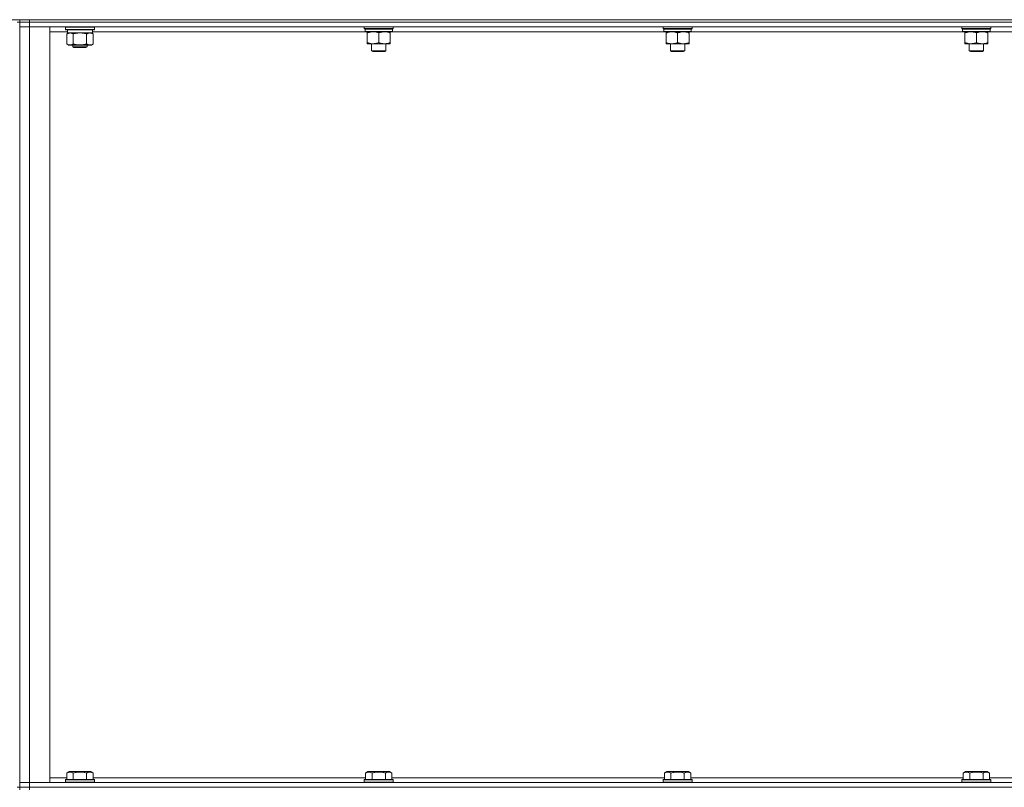
# Model space of a CAD drawing. Units: millimetres. Extents: x 0 to 45942, y -11 to 31500.
# Drawn here: x 22586 to 23403, y 23293 to 23930 of the extents above; entities that cross this region are included whole.
import ezdxf

# ---------------------------------------------------------------- set-up
doc = ezdxf.new("R2010")
doc.units = ezdxf.units.MM
doc.linetypes.add('K5LT_THIN', pattern=[0])
doc.layers.add('R', color=1, linetype='Continuous', true_color=0xff0000)
doc.layers.add('WELDING', color=7, linetype='Continuous', true_color=0xffffff)

msp = doc.modelspace()

# ---------------------------------------------------------------- linework, layer by layer
at = {"layer": 'R', "color": 7, "linetype": 'K5LT_THIN', "lineweight": 18}
for p, q in [((21695.83, 23929.93), (23979.83, 23929.93)), ((22583.83, 23927.93), (22585.83, 23927.93)), ((22585.83, 23929.93), (22585.83, 23927.93)), ((22593.83, 23927.93), (22585.83, 23927.93)), ((22585.83, 23927.93), (22593.83, 23927.93)), ((22585.83, 23927.93), (22585.83, 23292.93)), ((22593.83, 23929.93), (23917.83, 23929.93)), ((22593.83, 23929.93), (22593.83, 23927.93)), ((22593.83, 23927.93), (23917.83, 23927.93)), ((23917.83, 23927.93), (22593.83, 23927.93)), ((22593.83, 23927.93), (22593.83, 23923.93)), ((22585.83, 23923.93), (22593.83, 23923.93)), ((22593.83, 23923.93), (22585.83, 23923.93)), ((23917.83, 23923.93), (22593.83, 23923.93)), ((22593.83, 23923.93), (22610.83, 23923.93)), ((22593.83, 23923.93), (22593.83, 23296.93)), ((22610.83, 23923.93), (22610.83, 23296.93)), ((22625.45, 23919.93), (22610.83, 23919.93)), ((22623.83, 23923.63), (22624, 23923.93)), ((22623.83, 23921.73), (22623.83, 23923.63)), ((22623.83, 23923.63), (22647.83, 23923.63)), ((22623.83, 23921.73), (22624, 23921.43)), ((22623.83, 23921.73), (22647.83, 23921.73)), ((22624, 23921.43), (22647.65, 23921.43)), ((22624.86, 23918.08), (22626.33, 23918.93)), ((22625.46, 23920.05), (22625.39, 23918.93)), ((22625.55, 23918.93), (22625.39, 23918.93)), ((22625.55, 23918.93), (22646.33, 23918.93)), ((22646.8, 23918.08), (22645.33, 23918.93)), ((22646.33, 23918.93), (22646.33, 23921.43)), ((22872.73, 23919.93), (22646.33, 23919.93)), ((22647.83, 23923.63), (22647.65, 23923.93)), ((22647.83, 23921.73), (22647.65, 23921.43)), ((22647.83, 23921.73), (22647.83, 23923.63)), ((22871.83, 23922.73), (22871.83, 23923.93)), ((22871.83, 23922.73), (22872.13, 23922.43)), ((22871.83, 23922.73), (22895.83, 23922.73)), ((22872.13, 23922.43), (22895.53, 23922.43)), ((22872.73, 23922.43), (22872.43, 23922.13)), ((22872.43, 23920.23), (22872.43, 23922.13)), ((22872.43, 23922.13), (22895.09, 23922.13)), ((22872.43, 23920.23), (22872.73, 23919.93)), ((22872.43, 23920.23), (22895.22, 23920.23)), ((22872.73, 23919.93), (22894.93, 23919.93)), ((22874.3, 23919.93), (22874.3, 23918.93)), ((22874.3, 23918.93), (22874.3, 23910.93)), ((22883.83, 23918.93), (22883.83, 23910.93)), ((22893.35, 23918.93), (22893.35, 23919.93)), ((22893.35, 23918.93), (22893.35, 23910.93)), ((23120.73, 23919.93), (22894.93, 23919.93)), ((22895.22, 23922.13), (22895.18, 23921.18)), ((22895.83, 23922.73), (22895.53, 23922.43)), ((22895.83, 23922.73), (22895.83, 23923.93)), ((23119.83, 23922.73), (23119.83, 23923.93)), ((23119.83, 23922.73), (23120.13, 23922.43)), ((23119.83, 23922.73), (23143.83, 23922.73)), ((23120.13, 23922.43), (23143.53, 23922.43)), ((23120.73, 23922.43), (23120.43, 23922.13)), ((23120.43, 23920.23), (23120.43, 23922.13)), ((23120.43, 23922.13), (23143.09, 23922.13)), ((23120.43, 23920.23), (23120.73, 23919.93)), ((23120.43, 23920.23), (23143.22, 23920.23)), ((23120.73, 23919.93), (23142.93, 23919.93)), ((23122.3, 23919.93), (23122.3, 23918.93)), ((23122.3, 23918.93), (23122.3, 23910.93)), ((23131.83, 23918.93), (23131.83, 23910.93)), ((23141.35, 23918.93), (23141.35, 23919.93)), ((23141.35, 23918.93), (23141.35, 23910.93)), ((23368.73, 23919.93), (23142.93, 23919.93)), ((23143.22, 23922.13), (23143.18, 23921.18)), ((23143.83, 23922.73), (23143.53, 23922.43)), ((23143.83, 23922.73), (23143.83, 23923.93)), ((23367.83, 23922.73), (23367.83, 23923.93)), ((23367.83, 23922.73), (23368.13, 23922.43)), ((23367.83, 23922.73), (23391.83, 23922.73)), ((23368.13, 23922.43), (23391.53, 23922.43)), ((23368.73, 23922.43), (23368.43, 23922.13)), ((23368.43, 23920.23), (23368.43, 23922.13)), ((23368.43, 23922.13), (23391.09, 23922.13)), ((23368.43, 23920.23), (23368.73, 23919.93)), ((23368.43, 23920.23), (23391.22, 23920.23)), ((23368.73, 23919.93), (23390.93, 23919.93)), ((23370.3, 23919.93), (23370.3, 23918.93)), ((23370.3, 23918.93), (23370.3, 23910.93)), ((23379.83, 23918.93), (23379.83, 23910.93)), ((23389.35, 23918.93), (23389.35, 23919.93)), ((23389.35, 23918.93), (23389.35, 23910.93)), ((23616.73, 23919.93), (23390.93, 23919.93)), ((23391.22, 23922.13), (23391.18, 23921.18)), ((23391.83, 23922.73), (23391.53, 23922.43)), ((23391.83, 23922.73), (23391.83, 23923.93)), ((22624.86, 23909.78), (22624.86, 23918.08)), ((22630.34, 23909.78), (22630.34, 23918.08)), ((22641.31, 23909.78), (22641.31, 23918.08)), ((22646.8, 23909.78), (22646.8, 23918.08)), ((22874.3, 23910.93), (22874.3, 23909.93)), ((22893.35, 23909.93), (22893.35, 23910.93)), ((23122.3, 23910.93), (23122.3, 23909.93)), ((23141.35, 23909.93), (23141.35, 23910.93)), ((23370.3, 23910.93), (23370.3, 23909.93)), ((23389.35, 23909.93), (23389.35, 23910.93)), ((22624.86, 23909.78), (22626.33, 23908.93)), ((22627.6, 23908.93), (22626.33, 23908.93)), ((22635.83, 23908.93), (22627.6, 23908.93)), ((22629.83, 23908.93), (22629.83, 23907.51)), ((22641.83, 23907.51), (22629.83, 23907.51)), ((22629.83, 23907.51), (22630.83, 23906.93)), ((22640.83, 23906.93), (22630.83, 23906.93)), ((22644.05, 23908.93), (22635.83, 23908.93)), ((22641.83, 23907.51), (22640.83, 23906.93)), ((22641.83, 23908.93), (22641.83, 23907.51)), ((22645.33, 23908.93), (22644.05, 23908.93)), ((22646.8, 23909.78), (22645.33, 23908.93)), ((22879.06, 23909.93), (22874.3, 23909.93)), ((22877.83, 23904.01), (22877.83, 23909.93)), ((22877.83, 23904.01), (22889.83, 23904.01)), ((22878.83, 23903.43), (22877.83, 23904.01)), ((22878.83, 23903.43), (22888.83, 23903.43)), ((22888.59, 23909.93), (22879.06, 23909.93)), ((22893.35, 23909.93), (22888.59, 23909.93)), ((22888.83, 23903.43), (22889.83, 23904.01)), ((22889.83, 23904.01), (22889.83, 23909.93)), ((23127.06, 23909.93), (23122.3, 23909.93)), ((23125.83, 23904.01), (23125.83, 23909.93)), ((23125.83, 23904.01), (23137.83, 23904.01)), ((23126.83, 23903.43), (23125.83, 23904.01)), ((23126.83, 23903.43), (23136.83, 23903.43)), ((23136.59, 23909.93), (23127.06, 23909.93)), ((23141.35, 23909.93), (23136.59, 23909.93)), ((23136.83, 23903.43), (23137.83, 23904.01)), ((23137.83, 23904.01), (23137.83, 23909.93)), ((23375.06, 23909.93), (23370.3, 23909.93)), ((23373.83, 23904.01), (23373.83, 23909.93)), ((23373.83, 23904.01), (23385.83, 23904.01)), ((23374.83, 23903.43), (23373.83, 23904.01)), ((23374.83, 23903.43), (23384.83, 23903.43)), ((23384.59, 23909.93), (23375.06, 23909.93)), ((23389.35, 23909.93), (23384.59, 23909.93)), ((23384.83, 23903.43), (23385.83, 23904.01)), ((23385.83, 23904.01), (23385.83, 23909.93)), ((22624.86, 23304.78), (22626.85, 23305.93)), ((22644.8, 23305.93), (22626.85, 23305.93)), ((22646.8, 23304.78), (22644.8, 23305.93)), ((22872.86, 23304.78), (22874.85, 23305.93)), ((22892.8, 23305.93), (22874.85, 23305.93)), ((22894.8, 23304.78), (22892.8, 23305.93)), ((23120.86, 23304.78), (23122.85, 23305.93)), ((23140.8, 23305.93), (23122.85, 23305.93)), ((23142.8, 23304.78), (23140.8, 23305.93)), ((23368.86, 23304.78), (23370.85, 23305.93)), ((23388.8, 23305.93), (23370.85, 23305.93)), ((23390.8, 23304.78), (23388.8, 23305.93)), ((22610.83, 23300.93), (22624.86, 23300.93)), ((22623.83, 23299.13), (22624, 23299.43)), ((22623.83, 23299.13), (22623.83, 23297.23)), ((22647.83, 23299.13), (22623.83, 23299.13)), ((22647.65, 23299.43), (22624, 23299.43)), ((22624.86, 23304.78), (22624.86, 23299.43)), ((22630.34, 23304.78), (22630.34, 23299.43)), ((22641.31, 23304.78), (22641.31, 23299.43)), ((22646.8, 23304.78), (22646.8, 23299.43)), ((22646.8, 23300.93), (22872.86, 23300.93)), ((22647.83, 23299.13), (22647.65, 23299.43)), ((22647.83, 23299.13), (22647.83, 23297.23)), ((22871.83, 23299.13), (22872, 23299.43)), ((22871.83, 23299.13), (22871.83, 23297.23)), ((22895.83, 23299.13), (22871.83, 23299.13)), ((22895.65, 23299.43), (22872, 23299.43)), ((22872.86, 23304.78), (22872.86, 23299.43)), ((22878.34, 23304.78), (22878.34, 23299.43)), ((22889.31, 23304.78), (22889.31, 23299.43)), ((22894.8, 23304.78), (22894.8, 23299.43)), ((22894.8, 23300.93), (23120.86, 23300.93)), ((22895.83, 23299.13), (22895.65, 23299.43)), ((22895.83, 23299.13), (22895.83, 23297.23)), ((23119.83, 23299.13), (23120, 23299.43)), ((23119.83, 23299.13), (23119.83, 23297.23)), ((23143.83, 23299.13), (23119.83, 23299.13)), ((23143.65, 23299.43), (23120, 23299.43)), ((23120.86, 23304.78), (23120.86, 23299.43)), ((23126.34, 23304.78), (23126.34, 23299.43)), ((23137.31, 23304.78), (23137.31, 23299.43)), ((23142.8, 23304.78), (23142.8, 23299.43)), ((23142.8, 23300.93), (23368.86, 23300.93)), ((23143.83, 23299.13), (23143.65, 23299.43)), ((23143.83, 23299.13), (23143.83, 23297.23)), ((23367.83, 23299.13), (23368, 23299.43)), ((23367.83, 23299.13), (23367.83, 23297.23)), ((23391.83, 23299.13), (23367.83, 23299.13)), ((23391.65, 23299.43), (23368, 23299.43)), ((23368.86, 23304.78), (23368.86, 23299.43)), ((23374.34, 23304.78), (23374.34, 23299.43)), ((23385.31, 23304.78), (23385.31, 23299.43)), ((23390.8, 23304.78), (23390.8, 23299.43)), ((23390.8, 23300.93), (23616.86, 23300.93)), ((23391.83, 23299.13), (23391.65, 23299.43)), ((23391.83, 23299.13), (23391.83, 23297.23)), ((22583.83, 23292.93), (22585.83, 23292.93)), ((22593.83, 23296.93), (22585.83, 23296.93)), ((22585.83, 23296.93), (22593.83, 23296.93)), ((22585.83, 23292.93), (22593.83, 23292.93)), ((22585.83, 23292.93), (22585.83, 23290.93)), ((22593.83, 23292.93), (22585.83, 23292.93)), ((22593.83, 23296.93), (23917.83, 23296.93)), ((22610.83, 23296.93), (22593.83, 23296.93)), ((22593.83, 23292.93), (22593.83, 23296.93)), ((22593.83, 23292.93), (23917.83, 23292.93)), ((22593.83, 23292.93), (23917.83, 23292.93)), ((22593.83, 23292.93), (22593.83, 23290.93)), ((22647.83, 23297.23), (22623.83, 23297.23)), ((22623.83, 23297.23), (22624, 23296.93)), ((22647.83, 23297.23), (22647.65, 23296.93)), ((22895.83, 23297.23), (22871.83, 23297.23)), ((22871.83, 23297.23), (22872, 23296.93)), ((22895.83, 23297.23), (22895.65, 23296.93)), ((23143.83, 23297.23), (23119.83, 23297.23)), ((23119.83, 23297.23), (23120, 23296.93)), ((23143.83, 23297.23), (23143.65, 23296.93)), ((23391.83, 23297.23), (23367.83, 23297.23)), ((23367.83, 23297.23), (23368, 23296.93)), ((23391.83, 23297.23), (23391.65, 23296.93))]:
    msp.add_line(p, q, dxfattribs=at)
for centre, major_axis, ratio, start_param, end_param in [((22635.83, 23923.6), (0, 22.52), 0.466308, 1.667355, 1.779747), ((22883.83, 23919.93), (0, 14.25), 0.8, 4.733443, 4.867395), ((23131.83, 23919.93), (0, 14.25), 0.8, 4.733443, 4.867395), ((23379.83, 23919.93), (0, 14.25), 0.8, 4.733443, 4.867395)]:
    msp.add_ellipse(centre, major_axis=major_axis, ratio=ratio, start_param=start_param, end_param=end_param, dxfattribs=at)
at = {"layer": 'WELDING', "color": 7, "linetype": 'K5LT_THIN', "lineweight": 18}
for p, q in [((22632.14, 23918.53), (22630.34, 23918.08)), ((22633.97, 23918.83), (22632.14, 23918.53)), ((22635.83, 23918.93), (22633.97, 23918.83)), ((22637.68, 23918.83), (22635.83, 23918.93)), ((22639.51, 23918.53), (22637.68, 23918.83)), ((22641.31, 23918.08), (22639.51, 23918.53))]:
    msp.add_line(p, q, dxfattribs=at)
for points, knots in [([(22630.34, 23918.08), (22630.02, 23918.27), (22629.55, 23918.51), (22628.97, 23918.71), (22628.63, 23918.81), (22628.33, 23918.87), (22627.98, 23918.92), (22627.63, 23918.94), (22627.27, 23918.92), (22626.97, 23918.89), (22626.63, 23918.82), (22626.18, 23918.7), (22625.58, 23918.47), (22625.11, 23918.23), (22624.86, 23918.08)], [0, 0, 0, 0, 2.72415, 3.912285, 4.716446, 5.530362, 6.353984, 7.500189, 8.40607, 9.211142, 9.998759, 11.128707, 12.847273, 15, 15, 15, 15]), ([(22646.8, 23918.08), (22646.47, 23918.27), (22646, 23918.51), (22645.43, 23918.71), (22645.08, 23918.81), (22644.78, 23918.87), (22644.44, 23918.92), (22644.08, 23918.94), (22643.73, 23918.92), (22643.42, 23918.89), (22643.09, 23918.82), (22642.64, 23918.7), (22642.03, 23918.47), (22641.57, 23918.23), (22641.31, 23918.08)], [0, 0, 0, 0, 2.72415, 3.912285, 4.716446, 5.530362, 6.353984, 7.500189, 8.40607, 9.211142, 9.998759, 11.128707, 12.847273, 15, 15, 15, 15]), ([(22874.3, 23918.93), (22874.62, 23919.06), (22875.11, 23919.23), (22875.91, 23919.48), (22876.63, 23919.67), (22877.43, 23919.81), (22878.11, 23919.9), (22878.66, 23919.93), (22878.96, 23919.93), (22879.06, 23919.93)], [0, 0, 0, 0, 2.066603, 3.173746, 5.147824, 6.604769, 8.158967, 9.382212, 10, 10, 10, 10]), ([(22879.06, 23919.93), (22879.28, 23919.93), (22879.72, 23919.92), (22880.41, 23919.85), (22881.16, 23919.74), (22881.79, 23919.59), (22882.47, 23919.41), (22883.08, 23919.21), (22883.61, 23919.02), (22883.83, 23918.93)], [0, 0, 0, 0, 1.359844, 2.666467, 4.273007, 6.054275, 6.599984, 8.581902, 10, 10, 10, 10]), ([(22883.83, 23918.93), (22884.14, 23919.06), (22884.63, 23919.23), (22885.44, 23919.48), (22886.16, 23919.67), (22886.96, 23919.81), (22887.64, 23919.9), (22888.19, 23919.93), (22888.49, 23919.93), (22888.59, 23919.93)], [0, 0, 0, 0, 2.066603, 3.173746, 5.147824, 6.604769, 8.158967, 9.382212, 10, 10, 10, 10]), ([(22888.59, 23919.93), (22888.81, 23919.93), (22889.24, 23919.92), (22889.93, 23919.85), (22890.69, 23919.74), (22891.31, 23919.59), (22891.99, 23919.41), (22892.61, 23919.21), (22893.13, 23919.02), (22893.35, 23918.93)], [0, 0, 0, 0, 1.359844, 2.666467, 4.273007, 6.054275, 6.599984, 8.581902, 10, 10, 10, 10]), ([(23122.3, 23918.93), (23122.62, 23919.06), (23123.11, 23919.23), (23123.91, 23919.48), (23124.63, 23919.67), (23125.43, 23919.81), (23126.11, 23919.9), (23126.66, 23919.93), (23126.96, 23919.93), (23127.06, 23919.93)], [0, 0, 0, 0, 2.066603, 3.173746, 5.147824, 6.604769, 8.158967, 9.382212, 10, 10, 10, 10]), ([(23127.06, 23919.93), (23127.28, 23919.93), (23127.72, 23919.92), (23128.41, 23919.85), (23129.16, 23919.74), (23129.79, 23919.59), (23130.47, 23919.41), (23131.08, 23919.21), (23131.61, 23919.02), (23131.83, 23918.93)], [0, 0, 0, 0, 1.359844, 2.666467, 4.273007, 6.054275, 6.599984, 8.581902, 10, 10, 10, 10]), ([(23131.83, 23918.93), (23132.14, 23919.06), (23132.63, 23919.23), (23133.44, 23919.48), (23134.16, 23919.67), (23134.96, 23919.81), (23135.64, 23919.9), (23136.19, 23919.93), (23136.49, 23919.93), (23136.59, 23919.93)], [0, 0, 0, 0, 2.066603, 3.173746, 5.147824, 6.604769, 8.158967, 9.382212, 10, 10, 10, 10]), ([(23136.59, 23919.93), (23136.81, 23919.93), (23137.24, 23919.92), (23137.93, 23919.85), (23138.69, 23919.74), (23139.31, 23919.59), (23139.99, 23919.41), (23140.61, 23919.21), (23141.13, 23919.02), (23141.35, 23918.93)], [0, 0, 0, 0, 1.359844, 2.666467, 4.273007, 6.054275, 6.599984, 8.581902, 10, 10, 10, 10]), ([(23370.3, 23918.93), (23370.62, 23919.06), (23371.11, 23919.23), (23371.91, 23919.48), (23372.63, 23919.67), (23373.43, 23919.81), (23374.11, 23919.9), (23374.66, 23919.93), (23374.96, 23919.93), (23375.06, 23919.93)], [0, 0, 0, 0, 2.066603, 3.173746, 5.147824, 6.604769, 8.158967, 9.382212, 10, 10, 10, 10]), ([(23375.06, 23919.93), (23375.28, 23919.93), (23375.72, 23919.92), (23376.41, 23919.85), (23377.16, 23919.74), (23377.79, 23919.59), (23378.47, 23919.41), (23379.08, 23919.21), (23379.61, 23919.02), (23379.83, 23918.93)], [0, 0, 0, 0, 1.359844, 2.666467, 4.273007, 6.054275, 6.599984, 8.581902, 10, 10, 10, 10]), ([(23379.83, 23918.93), (23380.14, 23919.06), (23380.63, 23919.23), (23381.44, 23919.48), (23382.16, 23919.67), (23382.96, 23919.81), (23383.64, 23919.9), (23384.19, 23919.93), (23384.49, 23919.93), (23384.59, 23919.93)], [0, 0, 0, 0, 2.066603, 3.173746, 5.147824, 6.604769, 8.158967, 9.382212, 10, 10, 10, 10]), ([(23384.59, 23919.93), (23384.81, 23919.93), (23385.24, 23919.92), (23385.93, 23919.85), (23386.69, 23919.74), (23387.31, 23919.59), (23387.99, 23919.41), (23388.61, 23919.21), (23389.13, 23919.02), (23389.35, 23918.93)], [0, 0, 0, 0, 1.359844, 2.666467, 4.273007, 6.054275, 6.599984, 8.581902, 10, 10, 10, 10]), ([(22879.06, 23909.93), (22878.84, 23909.93), (22878.41, 23909.95), (22877.72, 23910.01), (22876.97, 23910.13), (22876.34, 23910.27), (22875.66, 23910.45), (22875.04, 23910.65), (22874.52, 23910.85), (22874.3, 23910.93)], [0, 0, 0, 0, 1.359844, 2.666467, 4.273007, 6.054275, 6.599984, 8.581902, 10, 10, 10, 10]), ([(22883.83, 23910.93), (22883.51, 23910.81), (22883.02, 23910.63), (22882.21, 23910.38), (22881.49, 23910.2), (22880.69, 23910.05), (22880.01, 23909.97), (22879.46, 23909.94), (22879.16, 23909.93), (22879.06, 23909.93)], [0, 0, 0, 0, 2.066603, 3.173746, 5.147824, 6.604769, 8.158967, 9.382212, 10, 10, 10, 10]), ([(22888.59, 23909.93), (22888.37, 23909.93), (22887.94, 23909.95), (22887.25, 23910.01), (22886.49, 23910.13), (22885.87, 23910.27), (22885.19, 23910.45), (22884.57, 23910.65), (22884.04, 23910.85), (22883.83, 23910.93)], [0, 0, 0, 0, 1.359844, 2.666467, 4.273007, 6.054275, 6.599984, 8.581902, 10, 10, 10, 10]), ([(22893.35, 23910.93), (22893.04, 23910.81), (22892.54, 23910.63), (22891.74, 23910.38), (22891.02, 23910.2), (22890.22, 23910.05), (22889.54, 23909.97), (22888.99, 23909.94), (22888.69, 23909.93), (22888.59, 23909.93)], [0, 0, 0, 0, 2.066603, 3.173746, 5.147824, 6.604769, 8.158967, 9.382212, 10, 10, 10, 10]), ([(23127.06, 23909.93), (23126.84, 23909.93), (23126.41, 23909.95), (23125.72, 23910.01), (23124.97, 23910.13), (23124.34, 23910.27), (23123.66, 23910.45), (23123.04, 23910.65), (23122.52, 23910.85), (23122.3, 23910.93)], [0, 0, 0, 0, 1.359844, 2.666467, 4.273007, 6.054275, 6.599984, 8.581902, 10, 10, 10, 10]), ([(23131.83, 23910.93), (23131.51, 23910.81), (23131.02, 23910.63), (23130.21, 23910.38), (23129.49, 23910.2), (23128.69, 23910.05), (23128.01, 23909.97), (23127.46, 23909.94), (23127.16, 23909.93), (23127.06, 23909.93)], [0, 0, 0, 0, 2.066603, 3.173746, 5.147824, 6.604769, 8.158967, 9.382212, 10, 10, 10, 10]), ([(23136.59, 23909.93), (23136.37, 23909.93), (23135.94, 23909.95), (23135.25, 23910.01), (23134.49, 23910.13), (23133.87, 23910.27), (23133.19, 23910.45), (23132.57, 23910.65), (23132.04, 23910.85), (23131.83, 23910.93)], [0, 0, 0, 0, 1.359844, 2.666467, 4.273007, 6.054275, 6.599984, 8.581902, 10, 10, 10, 10]), ([(23141.35, 23910.93), (23141.04, 23910.81), (23140.54, 23910.63), (23139.74, 23910.38), (23139.02, 23910.2), (23138.22, 23910.05), (23137.54, 23909.97), (23136.99, 23909.94), (23136.69, 23909.93), (23136.59, 23909.93)], [0, 0, 0, 0, 2.066603, 3.173746, 5.147824, 6.604769, 8.158967, 9.382212, 10, 10, 10, 10]), ([(23375.06, 23909.93), (23374.84, 23909.93), (23374.41, 23909.95), (23373.72, 23910.01), (23372.97, 23910.13), (23372.34, 23910.27), (23371.66, 23910.45), (23371.04, 23910.65), (23370.52, 23910.85), (23370.3, 23910.93)], [0, 0, 0, 0, 1.359844, 2.666467, 4.273007, 6.054275, 6.599984, 8.581902, 10, 10, 10, 10]), ([(23379.83, 23910.93), (23379.51, 23910.81), (23379.02, 23910.63), (23378.21, 23910.38), (23377.49, 23910.2), (23376.69, 23910.05), (23376.01, 23909.97), (23375.46, 23909.94), (23375.16, 23909.93), (23375.06, 23909.93)], [0, 0, 0, 0, 2.066603, 3.173746, 5.147824, 6.604769, 8.158967, 9.382212, 10, 10, 10, 10]), ([(23384.59, 23909.93), (23384.37, 23909.93), (23383.94, 23909.95), (23383.25, 23910.01), (23382.49, 23910.13), (23381.87, 23910.27), (23381.19, 23910.45), (23380.57, 23910.65), (23380.04, 23910.85), (23379.83, 23910.93)], [0, 0, 0, 0, 1.359844, 2.666467, 4.273007, 6.054275, 6.599984, 8.581902, 10, 10, 10, 10]), ([(23389.35, 23910.93), (23389.04, 23910.81), (23388.54, 23910.63), (23387.74, 23910.38), (23387.02, 23910.2), (23386.22, 23910.05), (23385.54, 23909.97), (23384.99, 23909.94), (23384.69, 23909.93), (23384.59, 23909.93)], [0, 0, 0, 0, 2.066603, 3.173746, 5.147824, 6.604769, 8.158967, 9.382212, 10, 10, 10, 10]), ([(22624.86, 23909.78), (22625.14, 23909.61), (22625.58, 23909.39), (22626.14, 23909.18), (22626.53, 23909.06), (22626.88, 23908.99), (22627.24, 23908.94), (22627.48, 23908.93), (22627.6, 23908.93)], [0, 0, 0, 0, 2.905563, 4.375924, 5.511195, 6.679161, 7.850161, 9, 9, 9, 9]), ([(22627.6, 23908.93), (22627.72, 23908.93), (22627.97, 23908.94), (22628.34, 23908.99), (22628.71, 23909.07), (22629.17, 23909.21), (22629.72, 23909.44), (22630.14, 23909.66), (22630.34, 23909.78)], [0, 0, 0, 0, 1.192024, 2.404251, 3.60809, 4.765234, 6.955738, 9, 9, 9, 9]), ([(22630.34, 23909.78), (22630.4, 23909.76), (22630.53, 23909.73), (22630.71, 23909.68), (22630.89, 23909.63), (22631.14, 23909.56), (22631.45, 23909.48), (22631.79, 23909.41), (22632.1, 23909.34), (22632.37, 23909.28), (22632.6, 23909.24), (22632.79, 23909.2), (22633, 23909.17), (22633.29, 23909.12), (22633.65, 23909.07), (22634.01, 23909.03), (22634.5, 23908.98), (22634.99, 23908.95), (22635.47, 23908.93), (22635.71, 23908.93), (22635.83, 23908.93)], [0, 0, 0, 0, 0.14736, 0.294719, 0.442079, 0.589439, 0.884158, 1.178877, 1.396237, 1.613598, 1.830958, 1.939638, 2.048318, 2.328827, 2.609337, 2.889846, 3.170356, 3.731374, 4.011884, 4.292393, 4.292393, 4.292393, 4.292393]), ([(22635.83, 23908.93), (22636.01, 23908.93), (22636.37, 23908.94), (22636.93, 23908.96), (22637.48, 23909.01), (22637.97, 23909.07), (22638.33, 23909.12), (22638.56, 23909.15), (22638.73, 23909.18), (22638.9, 23909.21), (22639.07, 23909.24), (22639.25, 23909.28), (22639.44, 23909.31), (22639.66, 23909.36), (22639.97, 23909.43), (22640.29, 23909.51), (22640.61, 23909.59), (22640.84, 23909.65), (22641.08, 23909.71), (22641.23, 23909.76), (22641.31, 23909.78)], [0, 0, 0, 0, 0.426692, 0.853385, 1.280077, 1.70677, 1.976977, 2.112081, 2.247185, 2.382289, 2.517392, 2.652496, 2.7876, 2.975699, 3.163798, 3.539996, 3.728096, 3.916195, 4.104294, 4.292393, 4.292393, 4.292393, 4.292393]), ([(22641.31, 23909.78), (22641.6, 23909.61), (22642.04, 23909.39), (22642.6, 23909.18), (22642.98, 23909.06), (22643.34, 23908.99), (22643.7, 23908.94), (22643.94, 23908.93), (22644.05, 23908.93)], [0, 0, 0, 0, 2.905563, 4.375924, 5.511195, 6.679161, 7.850161, 9, 9, 9, 9]), ([(22644.05, 23908.93), (22644.18, 23908.93), (22644.43, 23908.94), (22644.8, 23908.99), (22645.16, 23909.07), (22645.63, 23909.21), (22646.17, 23909.44), (22646.59, 23909.66), (22646.8, 23909.78)], [0, 0, 0, 0, 1.192024, 2.404251, 3.60809, 4.765234, 6.955738, 9, 9, 9, 9]), ([(22630.34, 23304.78), (22630.02, 23304.97), (22629.62, 23305.17), (22629.12, 23305.35), (22628.86, 23305.44), (22628.59, 23305.51), (22628.3, 23305.57), (22627.98, 23305.61), (22627.62, 23305.63), (22627.27, 23305.62), (22626.95, 23305.58), (22626.6, 23305.51), (22626.16, 23305.39), (22625.56, 23305.16), (22625.12, 23304.93), (22624.86, 23304.78)], [0, 0, 0, 0, 2.912728, 3.529104, 4.366059, 5.20805, 5.90491, 6.841792, 7.999747, 8.992853, 9.878966, 10.753647, 12.031595, 13.665019, 16, 16, 16, 16]), ([(22641.31, 23304.78), (22641.08, 23304.85), (22640.45, 23305.02), (22639.33, 23305.28), (22638.21, 23305.47), (22637.25, 23305.57), (22636.62, 23305.61), (22636.12, 23305.63), (22635.75, 23305.63), (22635.42, 23305.62), (22635.02, 23305.61), (22634.56, 23305.58), (22634.1, 23305.54), (22633.46, 23305.46), (22632.44, 23305.3), (22631.34, 23305.05), (22630.58, 23304.85), (22630.34, 23304.78)], [0, 0, 0, 0, 2.896048, 7.635036, 13.675312, 16.352744, 19.030177, 21.193346, 22.27493, 23.356515, 25.164905, 26.973294, 28.781684, 30.590074, 34.691771, 40.985529, 43.953237, 43.953237, 43.953237, 43.953237]), ([(22646.8, 23304.78), (22646.47, 23304.97), (22646.07, 23305.17), (22645.58, 23305.35), (22645.31, 23305.44), (22645.04, 23305.51), (22644.75, 23305.57), (22644.43, 23305.61), (22644.07, 23305.63), (22643.72, 23305.62), (22643.4, 23305.58), (22643.05, 23305.51), (22642.62, 23305.39), (22642.02, 23305.16), (22641.57, 23304.93), (22641.31, 23304.78)], [0, 0, 0, 0, 2.912728, 3.529104, 4.366059, 5.20805, 5.90491, 6.841792, 7.999747, 8.992853, 9.878966, 10.753647, 12.031595, 13.665019, 16, 16, 16, 16]), ([(22878.34, 23304.78), (22878.02, 23304.97), (22877.62, 23305.17), (22877.12, 23305.35), (22876.86, 23305.44), (22876.59, 23305.51), (22876.3, 23305.57), (22875.98, 23305.61), (22875.62, 23305.63), (22875.27, 23305.62), (22874.95, 23305.58), (22874.6, 23305.51), (22874.16, 23305.39), (22873.56, 23305.16), (22873.12, 23304.93), (22872.86, 23304.78)], [0, 0, 0, 0, 2.912728, 3.529104, 4.366059, 5.20805, 5.90491, 6.841792, 7.999747, 8.992853, 9.878966, 10.753647, 12.031595, 13.665019, 16, 16, 16, 16]), ([(22889.31, 23304.78), (22889.08, 23304.85), (22888.45, 23305.02), (22887.33, 23305.28), (22886.21, 23305.47), (22885.25, 23305.57), (22884.62, 23305.61), (22884.12, 23305.63), (22883.75, 23305.63), (22883.42, 23305.62), (22883.02, 23305.61), (22882.56, 23305.58), (22882.1, 23305.54), (22881.46, 23305.46), (22880.44, 23305.3), (22879.34, 23305.05), (22878.58, 23304.85), (22878.34, 23304.78)], [0, 0, 0, 0, 2.896048, 7.635036, 13.675312, 16.352744, 19.030177, 21.193346, 22.27493, 23.356515, 25.164905, 26.973294, 28.781684, 30.590074, 34.691771, 40.985529, 43.953237, 43.953237, 43.953237, 43.953237]), ([(22894.8, 23304.78), (22894.47, 23304.97), (22894.07, 23305.17), (22893.58, 23305.35), (22893.31, 23305.44), (22893.04, 23305.51), (22892.75, 23305.57), (22892.43, 23305.61), (22892.07, 23305.63), (22891.72, 23305.62), (22891.4, 23305.58), (22891.05, 23305.51), (22890.62, 23305.39), (22890.02, 23305.16), (22889.57, 23304.93), (22889.31, 23304.78)], [0, 0, 0, 0, 2.912728, 3.529104, 4.366059, 5.20805, 5.90491, 6.841792, 7.999747, 8.992853, 9.878966, 10.753647, 12.031595, 13.665019, 16, 16, 16, 16]), ([(23126.34, 23304.78), (23126.02, 23304.97), (23125.62, 23305.17), (23125.12, 23305.35), (23124.86, 23305.44), (23124.59, 23305.51), (23124.3, 23305.57), (23123.98, 23305.61), (23123.62, 23305.63), (23123.27, 23305.62), (23122.95, 23305.58), (23122.6, 23305.51), (23122.16, 23305.39), (23121.56, 23305.16), (23121.12, 23304.93), (23120.86, 23304.78)], [0, 0, 0, 0, 2.912728, 3.529104, 4.366059, 5.20805, 5.90491, 6.841792, 7.999747, 8.992853, 9.878966, 10.753647, 12.031595, 13.665019, 16, 16, 16, 16]), ([(23137.31, 23304.78), (23137.08, 23304.85), (23136.45, 23305.02), (23135.33, 23305.28), (23134.21, 23305.47), (23133.25, 23305.57), (23132.62, 23305.61), (23132.12, 23305.63), (23131.75, 23305.63), (23131.42, 23305.62), (23131.02, 23305.61), (23130.56, 23305.58), (23130.1, 23305.54), (23129.46, 23305.46), (23128.44, 23305.3), (23127.34, 23305.05), (23126.58, 23304.85), (23126.34, 23304.78)], [0, 0, 0, 0, 2.896048, 7.635036, 13.675312, 16.352744, 19.030177, 21.193346, 22.27493, 23.356515, 25.164905, 26.973294, 28.781684, 30.590074, 34.691771, 40.985529, 43.953237, 43.953237, 43.953237, 43.953237]), ([(23142.8, 23304.78), (23142.47, 23304.97), (23142.07, 23305.17), (23141.58, 23305.35), (23141.31, 23305.44), (23141.04, 23305.51), (23140.75, 23305.57), (23140.43, 23305.61), (23140.07, 23305.63), (23139.72, 23305.62), (23139.4, 23305.58), (23139.05, 23305.51), (23138.62, 23305.39), (23138.02, 23305.16), (23137.57, 23304.93), (23137.31, 23304.78)], [0, 0, 0, 0, 2.912728, 3.529104, 4.366059, 5.20805, 5.90491, 6.841792, 7.999747, 8.992853, 9.878966, 10.753647, 12.031595, 13.665019, 16, 16, 16, 16]), ([(23374.34, 23304.78), (23374.02, 23304.97), (23373.62, 23305.17), (23373.12, 23305.35), (23372.86, 23305.44), (23372.59, 23305.51), (23372.3, 23305.57), (23371.98, 23305.61), (23371.62, 23305.63), (23371.27, 23305.62), (23370.95, 23305.58), (23370.6, 23305.51), (23370.16, 23305.39), (23369.56, 23305.16), (23369.12, 23304.93), (23368.86, 23304.78)], [0, 0, 0, 0, 2.912728, 3.529104, 4.366059, 5.20805, 5.90491, 6.841792, 7.999747, 8.992853, 9.878966, 10.753647, 12.031595, 13.665019, 16, 16, 16, 16]), ([(23385.31, 23304.78), (23385.08, 23304.85), (23384.45, 23305.02), (23383.33, 23305.28), (23382.21, 23305.47), (23381.25, 23305.57), (23380.62, 23305.61), (23380.12, 23305.63), (23379.75, 23305.63), (23379.42, 23305.62), (23379.02, 23305.61), (23378.56, 23305.58), (23378.1, 23305.54), (23377.46, 23305.46), (23376.44, 23305.3), (23375.34, 23305.05), (23374.58, 23304.85), (23374.34, 23304.78)], [0, 0, 0, 0, 2.896048, 7.635036, 13.675312, 16.352744, 19.030177, 21.193346, 22.27493, 23.356515, 25.164905, 26.973294, 28.781684, 30.590074, 34.691771, 40.985529, 43.953237, 43.953237, 43.953237, 43.953237]), ([(23390.8, 23304.78), (23390.47, 23304.97), (23390.07, 23305.17), (23389.58, 23305.35), (23389.31, 23305.44), (23389.04, 23305.51), (23388.75, 23305.57), (23388.43, 23305.61), (23388.07, 23305.63), (23387.72, 23305.62), (23387.4, 23305.58), (23387.05, 23305.51), (23386.62, 23305.39), (23386.02, 23305.16), (23385.57, 23304.93), (23385.31, 23304.78)], [0, 0, 0, 0, 2.912728, 3.529104, 4.366059, 5.20805, 5.90491, 6.841792, 7.999747, 8.992853, 9.878966, 10.753647, 12.031595, 13.665019, 16, 16, 16, 16])]:
    msp.add_open_spline(points, degree=3, knots=knots, dxfattribs=at)
for points in [[(22894.74, 23922.43), (22894.86, 23922.33), (22894.98, 23922.23), (22895.09, 23922.13)], [(22894.93, 23922.43), (22895.03, 23922.33), (22895.12, 23922.23), (22895.22, 23922.13)], [(22895.22, 23920.23), (22895.12, 23920.13), (22895.03, 23920.03), (22894.93, 23919.93)], [(23142.74, 23922.43), (23142.86, 23922.33), (23142.98, 23922.23), (23143.09, 23922.13)], [(23142.93, 23922.43), (23143.03, 23922.33), (23143.12, 23922.23), (23143.22, 23922.13)], [(23143.22, 23920.23), (23143.12, 23920.13), (23143.03, 23920.03), (23142.93, 23919.93)], [(23390.74, 23922.43), (23390.86, 23922.33), (23390.98, 23922.23), (23391.09, 23922.13)], [(23390.93, 23922.43), (23391.03, 23922.33), (23391.12, 23922.23), (23391.22, 23922.13)], [(23391.22, 23920.23), (23391.12, 23920.13), (23391.03, 23920.03), (23390.93, 23919.93)]]:
    msp.add_open_spline(points, degree=3, dxfattribs=at)

doc.saveas('drawing.dxf')
